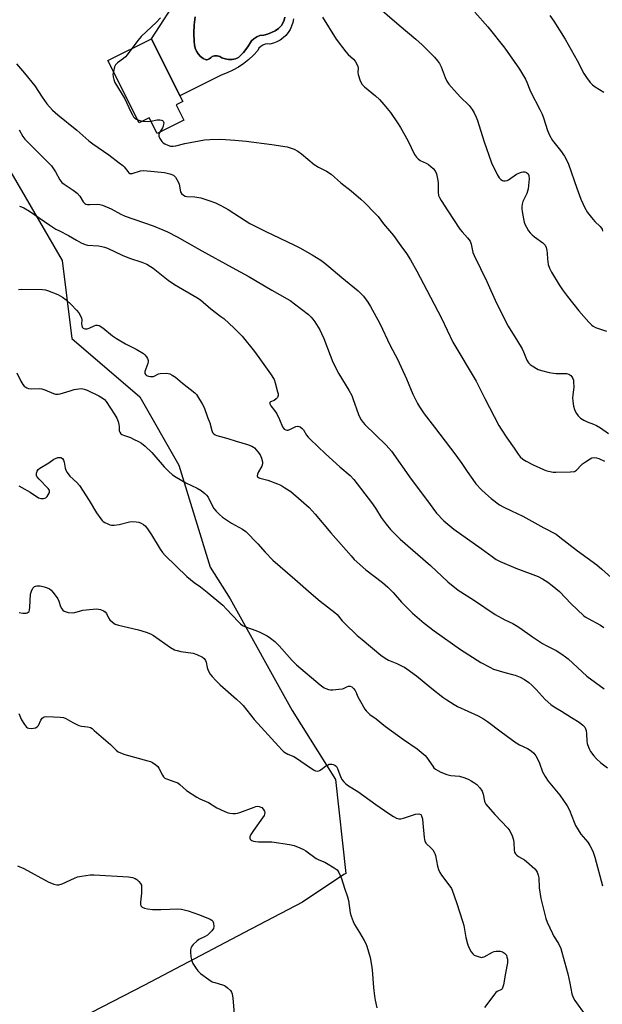
# Model space of a CAD drawing. Units: inches. Extents: x 1315763 to 1321763, y 529447 to 533447.
# Drawn here: x 1317218 to 1317467, y 530220 to 530641 of the extents above; entities that cross this region are included whole.
import ezdxf

# ---------------------------------------------------------------- set-up
doc = ezdxf.new("R2010")
doc.units = ezdxf.units.IN
doc.header["$MEASUREMENT"] = 0
for name, color, linetype in [('BLDG-Footprint', 5, 'Continuous'), ('CULTRL-Pad', 6, 'Continuous'), ('CULTRL-Swimming Pool in Ground', 4, 'Continuous'), ('NTRL-Trees', 3, 'Continuous'), ('Undefined', 1, 'Continuous')]:
    doc.layers.add(name, color=color, linetype=linetype)

msp = doc.modelspace()

# ---------------------------------------------------------------- linework, layer by layer
at = {"layer": 'BLDG-Footprint', "elevation": 542.07}
msp.add_lwpolyline([(1317284.74, 530604.99), (1317288.04, 530598.42), (1317276.6, 530592.68), (1317273.2, 530599.44), (1317268.88, 530597.27), (1317255.53, 530623.88), (1317274.08, 530633.19), (1317286.34, 530608.77), (1317287.54, 530606.39)], close=True, dxfattribs=at)
at = {"layer": 'CULTRL-Pad'}
for points in [[(1317334.87, 530641.74, 0), (1317334.6, 530640.18, 0), (1317334.13, 530638.67, 0), (1317333.47, 530637.24, 0), (1317332.63, 530635.9, 0), (1317331.63, 530634.68, 0), (1317330.48, 530633.59, 0), (1317329.2, 530632.66, 0), (1317327.82, 530631.9, 0), (1317326.35, 530631.33, 0), (1317324.81, 530630.94, 0), (1317323.77, 530631.01, 0), (1317322.74, 530630.85, 0), (1317321.76, 530630.47, 0), (1317320.89, 530629.9, 0), (1317320.16, 530629.15, 0), (1317319.6, 530628.26, 0), (1317317.76, 530626.24, 0), (1317315.77, 530624.38, 0), (1317313.63, 530622.67, 0), (1317311.37, 530621.14, 0), (1317309, 530619.8, 0), (1317306.52, 530618.64, 0), (1317303.96, 530617.69, 0), (1317286.34, 530608.77, 0), (1317274.08, 530633.19, 0), (1317286.52, 530652.4, 0)], [(1317292.79, 530642.64, 0), (1317292.47, 530639.12, 0), (1317292.34, 530635.59, 0), (1317292.42, 530632.06, 0), (1317292.49, 530630.63, 0), (1317292.81, 530629.24, 0), (1317293.37, 530627.92, 0), (1317294.16, 530626.72, 0), (1317295.13, 530625.67, 0), (1317296.28, 530624.81, 0), (1317297.56, 530624.17, 0), (1317297.76, 530624.22, 0), (1317298.29, 530624.39, 0), (1317298.79, 530624.61, 0), (1317299.27, 530624.89, 0), (1317299.72, 530625.21, 0), (1317300.13, 530625.58, 0), (1317301.18, 530625.86, 0), (1317302.27, 530625.88, 0), (1317303.33, 530625.63, 0), (1317304.3, 530625.13, 0), (1317305.69, 530624.63, 0), (1317307.14, 530624.38, 0), (1317308.62, 530624.4, 0), (1317310.07, 530624.67, 0), (1317311.45, 530625.21, 0), (1317313.48, 530627.41, 0), (1317315.32, 530629.78, 0), (1317316.96, 530632.28, 0), (1317318, 530633.23, 0), (1317319.18, 530634, 0), (1317320.46, 530634.59, 0), (1317322.18, 530634.81, 0), (1317323.87, 530635.24, 0), (1317325.5, 530635.87, 0), (1317327.04, 530636.68, 0), (1317328.47, 530637.68, 0), (1317329.77, 530638.84, 0), (1317330.43, 530639.97, 0), (1317330.9, 530641.19, 0), (1317331.16, 530642.47, 0)]]:
    msp.add_polyline3d(points, dxfattribs=at)
at = {"layer": 'CULTRL-Swimming Pool in Ground'}
msp.add_lwpolyline([(1317331.16, 530642.47), (1317330.9, 530641.19), (1317330.43, 530639.97), (1317329.77, 530638.84), (1317328.47, 530637.68), (1317327.04, 530636.68), (1317325.5, 530635.87), (1317323.87, 530635.24), (1317322.18, 530634.81), (1317320.46, 530634.59), (1317319.18, 530634), (1317318, 530633.23), (1317316.96, 530632.28), (1317315.32, 530629.78), (1317313.48, 530627.41), (1317311.45, 530625.21), (1317310.07, 530624.67), (1317308.62, 530624.4), (1317307.14, 530624.38), (1317305.69, 530624.63), (1317304.3, 530625.13), (1317303.33, 530625.63), (1317302.27, 530625.88), (1317301.18, 530625.86), (1317300.13, 530625.58), (1317299.72, 530625.21), (1317299.27, 530624.89), (1317298.79, 530624.61), (1317298.29, 530624.39), (1317297.76, 530624.22), (1317297.56, 530624.17), (1317296.28, 530624.81), (1317295.13, 530625.67), (1317294.16, 530626.72), (1317293.37, 530627.92), (1317292.81, 530629.24), (1317292.49, 530630.63), (1317292.42, 530632.06), (1317292.34, 530635.59), (1317292.47, 530639.12), (1317292.79, 530642.64)], dxfattribs=at)
at = {"layer": 'NTRL-Trees'}
msp.add_lwpolyline([(1317206.68, 530588.35), (1317235.84, 530538.35), (1317240.01, 530505.01), (1317269.18, 530480.01), (1317285.84, 530450.85), (1317299.29, 530407.16), (1317307.84, 530393.57), (1317334.37, 530345.87), (1317352.86, 530316.36), (1317357.34, 530276.08), (1317356.54, 530275.64), (1317338.77, 530263.84), (1317313.72, 530250.69), (1317271.19, 530228.34), (1317243.8, 530214.27)], dxfattribs=at)
at = {"layer": 'Undefined'}
for points, elevation in [([(1317369.91, 530647.87), (1317380.1, 530639.06), (1317387.3, 530633.09), (1317390.06, 530630.61), (1317392.19, 530628.56), (1317395.26, 530625.38), (1317396.64, 530623.85), (1317397.41, 530622.7), (1317398.19, 530621.25), (1317399.8, 530616.72), (1317400.6, 530615.13), (1317401.38, 530613.87), (1317402.52, 530612.53), (1317406.32, 530608.45), (1317410.13, 530604.61), (1317411.38, 530603.01), (1317412.24, 530601.51), (1317413.14, 530599.7), (1317413.67, 530598.32), (1317416.46, 530589.56), (1317419.74, 530580.16), (1317422.08, 530575.17), (1317422.5, 530574.4), (1317423.01, 530573.69), (1317423.64, 530573.08), (1317424.34, 530572.62), (1317424.84, 530572.47), (1317425.61, 530572.46), (1317426.4, 530572.62), (1317426.9, 530572.82), (1317430.46, 530575.23), (1317431.44, 530575.72), (1317432.47, 530576.11), (1317433.24, 530576.28), (1317433.99, 530576.25), (1317434.67, 530575.97), (1317435.41, 530575.37), (1317435.74, 530574.7), (1317435.87, 530573.36), (1317435.36, 530569.09), (1317434.78, 530566.99), (1317433.46, 530564.4), (1317433.13, 530563.59), (1317432.85, 530562.46), (1317432.68, 530561.3), (1317432.69, 530560.44), (1317432.84, 530559.29), (1317433.36, 530556.13), (1317433.67, 530554.72), (1317433.98, 530553.91), (1317434.67, 530552.61), (1317435.56, 530551.08), (1317436.24, 530550.13), (1317437.05, 530549.35), (1317438.16, 530548.45), (1317441.66, 530545.89), (1317442.28, 530545.31), (1317442.6, 530544.88), (1317443.04, 530543.91), (1317443.42, 530542.6), (1317443.56, 530541.47), (1317443.63, 530538.88), (1317443.74, 530537.74), (1317443.99, 530536.67), (1317444.52, 530535.1), (1317445.39, 530533.32), (1317448.63, 530527.92), (1317450.06, 530525.76), (1317452.18, 530522.95), (1317457.13, 530516.83), (1317461.39, 530511.95), (1317462.6, 530510.69), (1317463.26, 530510.21), (1317464.25, 530509.73), (1317468.96, 530508.15)], 538), ([(1317278.03, 530642.13), (1317276.18, 530640.2), (1317274.09, 530638.35), (1317269.79, 530634.26), (1317268.51, 530632.69), (1317265.75, 530629.01)], 542), ([(1317347.3, 530642.45), (1317353.22, 530633.04), (1317357.29, 530627.59), (1317358.35, 530626.47), (1317360.57, 530624.49), (1317361.3, 530623.61), (1317361.99, 530622.42), (1317362.41, 530621.43), (1317362.55, 530620.65), (1317362.43, 530618.77), (1317362.57, 530617.95), (1317363.51, 530615.24), (1317364.27, 530613.72), (1317365.27, 530612.69), (1317369.97, 530608.78), (1317371.69, 530607.24), (1317373.66, 530605.16), (1317376.48, 530601.74), (1317379.49, 530597.29), (1317380.73, 530595.29), (1317383.86, 530589.69), (1317386.74, 530583.78), (1317387.54, 530582.6), (1317388.31, 530581.82), (1317389.18, 530581.15), (1317391.72, 530580.02), (1317392.69, 530579.45), (1317394.68, 530577.78), (1317395.6, 530576.72), (1317396.11, 530575.43), (1317396.75, 530572.64), (1317396.86, 530571.53), (1317396.84, 530567.59), (1317397.07, 530566.15), (1317397.38, 530565.29), (1317398.1, 530564.03), (1317400.98, 530559.59), (1317406.2, 530551.71), (1317407.1, 530550.57), (1317409.47, 530548.11), (1317410.5, 530546.7), (1317411, 530545.41), (1317411.76, 530541.8), (1317412.22, 530540.44), (1317417.74, 530529.42), (1317421.9, 530520.11), (1317426.83, 530510.29), (1317430.83, 530503.83), (1317432.75, 530500.52), (1317433.38, 530499.22), (1317434.83, 530495.77), (1317435.49, 530494.59), (1317436.2, 530493.89), (1317437.16, 530493.25), (1317439.69, 530491.79), (1317441.03, 530491.23), (1317444.44, 530490.4), (1317446.16, 530490.09), (1317447.34, 530490.03), (1317450.6, 530490.08), (1317451.77, 530490), (1317452.78, 530489.67), (1317453.65, 530489.11), (1317454.13, 530488.54), (1317454.48, 530487.85), (1317454.73, 530487.11), (1317454.86, 530486.29), (1317454.9, 530484.31), (1317454.46, 530480.79), (1317454.39, 530479.63), (1317454.53, 530478.16), (1317454.86, 530476.11), (1317455.17, 530474.67), (1317455.48, 530473.85), (1317456.1, 530472.86), (1317456.82, 530471.93), (1317457.83, 530470.94), (1317459.17, 530469.98), (1317460.64, 530469.28), (1317463.28, 530468.39), (1317464.6, 530467.81), (1317466.34, 530466.73), (1317469.71, 530464.38)], 540), ([(1317412.61, 530644.55), (1317418.15, 530638.27), (1317425.34, 530629.23), (1317431.69, 530620.18), (1317434.2, 530616.01), (1317434.88, 530614.62), (1317436.07, 530611.41), (1317436.54, 530610.34), (1317440.43, 530602.96), (1317441.39, 530600.96), (1317441.98, 530599.35), (1317443.6, 530594.04), (1317444.55, 530591.92), (1317445.83, 530589.67), (1317449.27, 530585.37), (1317450.9, 530582.97), (1317451.75, 530581.5), (1317452.6, 530579.51), (1317456.21, 530569.31), (1317457.96, 530564.65), (1317458.72, 530562.75), (1317459.51, 530561.16), (1317460.85, 530558.84), (1317462.44, 530556.78), (1317463.94, 530555.03), (1317466.26, 530552.97), (1317466.83, 530552.22), (1317467.01, 530551.72), (1317467.15, 530550.9)], 536), ([(1317444.69, 530643.23), (1317446.36, 530640.78), (1317451.17, 530633.02), (1317456.38, 530623.95), (1317459.25, 530618.39), (1317460.37, 530616.67), (1317461.97, 530614.57), (1317462.96, 530613.53), (1317464.11, 530612.7), (1317467.78, 530610.34)], 534), ([(1317265.75, 530629.01), (1317263.76, 530626.38), (1317262.99, 530625.5), (1317262.13, 530624.76), (1317259.6, 530622.86), (1317258.81, 530622.11), (1317258.31, 530621.17), (1317257.83, 530619.28)], 542), ([(1317216.31, 530622.45), (1317219.84, 530618.56), (1317224.25, 530613.07), (1317227.4, 530608.26), (1317229.36, 530605.43), (1317231.79, 530602.7), (1317234.04, 530600.63), (1317242.17, 530594.13), (1317247.39, 530589.56), (1317249.04, 530588.3), (1317255.93, 530583.54), (1317260.38, 530580.14), (1317261.9, 530579.06), (1317262.51, 530578.48), (1317263.96, 530576.39), (1317264.5, 530575.84), (1317264.91, 530575.61), (1317265.39, 530575.56), (1317265.91, 530575.63), (1317269.48, 530576.68), (1317270.89, 530576.83), (1317279.69, 530575.96), (1317281.94, 530575.45), (1317283.54, 530574.84), (1317283.98, 530574.51), (1317284.36, 530574.08), (1317285.62, 530572.08), (1317286.05, 530570.99), (1317286.63, 530567.79), (1317287.02, 530567.05), (1317287.78, 530566.27), (1317288.52, 530565.93), (1317289.34, 530565.77), (1317292.71, 530565.55), (1317295.23, 530565.11), (1317299.15, 530563.95), (1317301.55, 530562.99), (1317304.14, 530561.76), (1317307, 530560.21), (1317314.27, 530555.43), (1317316.3, 530554.23), (1317322.79, 530550.95), (1317335.41, 530544.95), (1317337.67, 530543.8), (1317342.94, 530540.8), (1317346.66, 530538.45), (1317348.32, 530537.29), (1317350.13, 530535.85), (1317355.65, 530531.03), (1317362.6, 530525.32), (1317364.85, 530523.11), (1317366.75, 530520.48), (1317367.84, 530518.71), (1317371.91, 530511.46), (1317376.38, 530502.02), (1317379.46, 530496.11), (1317383.32, 530487.76), (1317386.05, 530481.11), (1317387.96, 530477.22), (1317388.82, 530475.7), (1317390.81, 530472.8), (1317395.26, 530467.11), (1317404.4, 530455.09), (1317406.99, 530451.53), (1317409.26, 530448.11), (1317411.64, 530444.72), (1317413.05, 530442.83), (1317415.47, 530440.23), (1317417.15, 530438.62), (1317419.56, 530436.57), (1317423.15, 530433.82), (1317424.95, 530432.8), (1317428.32, 530431.3), (1317433.09, 530429.01), (1317442.04, 530424.03), (1317447.32, 530421.25), (1317449, 530420.05), (1317456.55, 530414.19), (1317464.82, 530408.12), (1317466.96, 530406.32), (1317473.64, 530400.38)], 544), ([(1317257.83, 530619.28), (1317257.66, 530618.14), (1317257.72, 530616.98), (1317257.97, 530615.82), (1317258.48, 530614.53), (1317262.67, 530607.53), (1317265.26, 530601.93), (1317265.95, 530600.61), (1317266.45, 530599.89), (1317267.03, 530599.29), (1317267.66, 530598.8), (1317268.28, 530598.48)], 542), ([(1317268.28, 530598.48), (1317269.2, 530598.22), (1317270.39, 530598.02)], 542), ([(1317270.39, 530598.02), (1317272.33, 530597.86), (1317273.9, 530598.04)], 542), ([(1317273.9, 530598.04), (1317276.6, 530598.52), (1317277.71, 530598.6), (1317278.44, 530598.43), (1317278.85, 530598.2), (1317279.17, 530597.91), (1317279.28, 530597.73), (1317279.38, 530597.26), (1317279.35, 530596.73), (1317279.16, 530595.9), (1317278.83, 530595.08), (1317277.69, 530593.22)], 542), ([(1317217.53, 530594.21), (1317219.09, 530591.42), (1317219.97, 530590.29), (1317226.8, 530583.38), (1317230.32, 530579.93), (1317231.3, 530578.87), (1317233.11, 530576.35), (1317234.96, 530572.91), (1317235.75, 530571.76), (1317236.73, 530570.95), (1317240.6, 530568.52), (1317242.33, 530567.17), (1317243.44, 530565.94), (1317244.95, 530563.42), (1317245.59, 530562.75), (1317246, 530562.52), (1317246.74, 530562.32), (1317247.77, 530562.28), (1317251.24, 530562.42), (1317252.08, 530562.32), (1317253.15, 530561.99), (1317256.84, 530560.5), (1317261.06, 530558.24), (1317262.89, 530557.39), (1317274.8, 530553.14), (1317278.95, 530551.54), (1317281.02, 530550.62), (1317285.13, 530548.55), (1317295.72, 530542.49), (1317308.68, 530535.42), (1317315.54, 530531.59), (1317325.66, 530525.66), (1317332.22, 530521.97), (1317333.47, 530521.19), (1317335.4, 530519.82), (1317341.31, 530515.25), (1317342.56, 530514.11), (1317343.28, 530513.27), (1317344.08, 530512.15), (1317346.15, 530508.7), (1317346.95, 530507.17), (1317347.86, 530505.03), (1317350.56, 530497.93), (1317351.83, 530494.91), (1317354.4, 530489.88), (1317358.62, 530482.91), (1317359.84, 530480.66), (1317360.39, 530479.3), (1317362.77, 530472.46), (1317363.2, 530471.45), (1317363.95, 530470.23), (1317364.78, 530469.06), (1317365.53, 530468.18), (1317374.56, 530459.38), (1317376.89, 530456.76), (1317385.37, 530444.82), (1317391.8, 530436.07), (1317396.18, 530430.31), (1317399.33, 530426.99), (1317403.62, 530423.47), (1317415.31, 530415.11), (1317419.91, 530411.67), (1317421.69, 530410.46), (1317423.39, 530409.61), (1317430.16, 530406.68), (1317439.7, 530403.17), (1317441.58, 530402.23), (1317443.79, 530400.79), (1317445.62, 530399.33), (1317448.73, 530396.68), (1317453.77, 530391.41), (1317459.13, 530386.43), (1317459.83, 530385.9), (1317461.1, 530385.14), (1317466.39, 530382.32), (1317467.72, 530381.32)], 546), ([(1317277.69, 530593.22), (1317277.29, 530592.28), (1317277.26, 530591.55), (1317277.7, 530590.53), (1317278.52, 530589.3), (1317279.12, 530588.67), (1317279.85, 530588.21), (1317281.21, 530587.64), (1317282.33, 530587.34), (1317283.43, 530587.31), (1317284.54, 530587.44), (1317288.49, 530588.46), (1317296.84, 530589.93), (1317299.15, 530590.08), (1317303.76, 530590.21), (1317309.83, 530589.86), (1317314.63, 530589.48), (1317325.65, 530587.99), (1317332.23, 530586.96), (1317335.29, 530585.94), (1317336.78, 530585.17), (1317338.35, 530584.04), (1317343.75, 530579.5), (1317345.66, 530578.3), (1317349.12, 530576.57), (1317351.04, 530575.27), (1317355.18, 530571.53), (1317359.68, 530568.14), (1317363.78, 530564.62), (1317365.31, 530563.19), (1317369.96, 530558.53), (1317371.12, 530557.18), (1317373.52, 530554.06), (1317377.72, 530549.07), (1317380.95, 530544.66), (1317383.25, 530541.35), (1317384.95, 530538.63), (1317387.73, 530533.86), (1317391.95, 530525.61), (1317398.26, 530513.65), (1317403.07, 530503.44), (1317413.14, 530486.8), (1317416.78, 530479.39), (1317422.88, 530467.77), (1317423.79, 530466.25), (1317426.24, 530462.56), (1317429.43, 530458.11), (1317431.1, 530455.47), (1317432.02, 530454.34), (1317433.09, 530453.39), (1317434.49, 530452.54), (1317437.48, 530450.98), (1317441.93, 530448.93), (1317443, 530448.51), (1317444.11, 530448.21), (1317446.09, 530447.84), (1317447.25, 530447.75), (1317453.44, 530447.93), (1317455.15, 530448.13), (1317455.59, 530448.31), (1317456.13, 530448.69), (1317458.04, 530450.83), (1317458.67, 530451.42), (1317459.87, 530452.28), (1317461.89, 530453.52), (1317462.69, 530453.87), (1317463.78, 530454.04), (1317464.62, 530453.99), (1317465.69, 530453.64), (1317468.04, 530452.49)], 542), ([(1317217.66, 530561.66), (1317218.46, 530561.39), (1317219.48, 530560.9), (1317221.95, 530559.47), (1317230.66, 530553.48), (1317233.26, 530551.82), (1317234.74, 530551), (1317238.67, 530549.1), (1317242.03, 530547.06), (1317244.09, 530545.99), (1317245.69, 530545.27), (1317246.78, 530544.94), (1317251.41, 530544.62), (1317252.85, 530544.39), (1317253.97, 530544.11), (1317255.32, 530543.57), (1317261.64, 530540.58), (1317264.79, 530539.35), (1317270.05, 530537.63), (1317272.19, 530536.73), (1317273.72, 530535.85), (1317274.91, 530535.01), (1317281.28, 530529.98), (1317284, 530528.04), (1317293.52, 530522.55), (1317295.12, 530521.51), (1317299.49, 530517.67), (1317303.9, 530514.47), (1317305.05, 530513.54), (1317309.53, 530509.41), (1317312.89, 530506), (1317318.17, 530499.46), (1317320.85, 530495.9), (1317325.15, 530489.91), (1317326.64, 530487.41), (1317327.13, 530486.02), (1317328.13, 530482.24), (1317328.31, 530481.38), (1317328.36, 530480.55), (1317328.09, 530479.81), (1317327.55, 530479.17), (1317326.63, 530478.5), (1317325.04, 530477.87), (1317324.82, 530477.61), (1317324.81, 530477.08), (1317325.3, 530476.18), (1317326.85, 530474.18), (1317327.79, 530472.72), (1317328.9, 530470.37), (1317330.25, 530467.23), (1317330.61, 530466.59), (1317330.95, 530466.23), (1317331.62, 530465.88), (1317332.13, 530465.78), (1317332.6, 530465.83), (1317333.59, 530466.15), (1317335.98, 530467.29), (1317336.76, 530467.46), (1317337.27, 530467.38), (1317337.77, 530467.18), (1317338.67, 530466.55), (1317339.16, 530465.92), (1317340.57, 530463.58), (1317341.21, 530462.75), (1317342, 530461.92), (1317348.59, 530455.71), (1317354.77, 530450.11), (1317359.21, 530446.31), (1317360.78, 530444.73), (1317368.38, 530434.78), (1317370.04, 530432.36), (1317372.43, 530428.44), (1317374.54, 530425.61), (1317376.4, 530423.32), (1317380.55, 530419.11), (1317393.64, 530407.82), (1317401.01, 530400.83), (1317405.47, 530397.38), (1317411.98, 530393.14), (1317421.26, 530386.92), (1317425.33, 530384.64), (1317428.83, 530383.03), (1317430.31, 530382.22), (1317431.76, 530381.27), (1317437.27, 530377.35), (1317441.58, 530374.52), (1317443.07, 530373.67), (1317447.36, 530371.52), (1317449.75, 530369.99), (1317451.38, 530368.86), (1317452.52, 530367.94), (1317460.55, 530360.59), (1317467.95, 530355.06)], 548), ([(1317217.21, 530525.9), (1317218.68, 530526.08), (1317227.53, 530525.92), (1317228.83, 530525.79), (1317229.64, 530525.59), (1317234.02, 530523.8), (1317236.04, 530522.68), (1317237.61, 530521.49), (1317239.85, 530519.34), (1317242.05, 530517.06), (1317242.98, 530515.97), (1317243.73, 530514.75), (1317244.16, 530513.72), (1317244.28, 530512.93), (1317244.23, 530511.31), (1317244.29, 530510.53), (1317244.51, 530509.83), (1317244.86, 530509.39), (1317245.55, 530509.12), (1317246.66, 530509.13), (1317247.47, 530509.39), (1317249.57, 530510.39), (1317250.33, 530510.66), (1317251.01, 530510.74), (1317251.74, 530510.53), (1317253.37, 530509.49), (1317257.52, 530506.12), (1317259.17, 530504.97), (1317263.09, 530502.66), (1317267.6, 530500.39), (1317270.67, 530498.53), (1317271.32, 530497.97), (1317272.03, 530497.13), (1317272.44, 530496.4), (1317272.67, 530495.64), (1317272.69, 530495.14), (1317272.54, 530494.35), (1317271.36, 530490.89), (1317271.35, 530490.04), (1317271.66, 530489.51), (1317272.05, 530489.23), (1317272.8, 530488.94), (1317273.62, 530488.76), (1317274.44, 530488.69), (1317274.99, 530488.77), (1317275.54, 530488.96), (1317277.17, 530489.87), (1317277.92, 530490.07), (1317280.43, 530490.14), (1317281.27, 530490.07), (1317282.06, 530489.87), (1317283.03, 530489.36), (1317284.41, 530488.42), (1317287.4, 530485.85), (1317292.74, 530481.73), (1317293.37, 530481.07), (1317293.89, 530480.36), (1317295.9, 530477.04), (1317296.75, 530475.47), (1317298.14, 530471.35), (1317299.13, 530468.87), (1317299.99, 530465.56), (1317300.33, 530464.81), (1317300.78, 530464.25), (1317301.39, 530463.8), (1317302.18, 530463.48), (1317306.76, 530462.26), (1317310.44, 530461.08), (1317315.21, 530459.71), (1317317.08, 530458.96), (1317317.81, 530458.54), (1317318.23, 530458.19), (1317319.72, 530456.52), (1317320.7, 530455.16), (1317321.26, 530453.84), (1317321.7, 530452.18), (1317321.71, 530451.42), (1317321.4, 530450.36), (1317321.01, 530449.6), (1317319.91, 530447.89), (1317319.46, 530446.89), (1317319.38, 530446.19), (1317319.58, 530445.79), (1317319.91, 530445.54), (1317320.56, 530445.25), (1317323.92, 530444.33), (1317328.14, 530442.84), (1317329.49, 530442.24), (1317331.26, 530441.14), (1317333.73, 530439.47), (1317338.23, 530435.67), (1317341.57, 530432.65), (1317344.15, 530429.9), (1317350.92, 530421.9), (1317359.56, 530411.95), (1317360.95, 530410.45), (1317365.83, 530406.06), (1317373.02, 530400.61), (1317375.36, 530398.67), (1317377.54, 530396.38), (1317381.23, 530392.14), (1317382.46, 530390.84), (1317385.86, 530387.48), (1317390.86, 530383.17), (1317395.12, 530379.97), (1317406.35, 530371.96), (1317415.11, 530366.33), (1317418.97, 530364.31), (1317420.55, 530363.59), (1317425.34, 530362.03), (1317428.73, 530361.28), (1317429.84, 530360.94), (1317432.01, 530360.08), (1317433.78, 530359.05), (1317435.67, 530357.76), (1317436.92, 530356.69), (1317438.82, 530354.82), (1317442.69, 530350.51), (1317445.08, 530348.45), (1317446.48, 530347.45), (1317449.7, 530345.54), (1317453.87, 530342.83), (1317457.15, 530340.82), (1317458.8, 530339.57), (1317459.6, 530338.75), (1317459.96, 530338.04), (1317460.15, 530337.25), (1317460.33, 530335.87), (1317460.51, 530332.8), (1317460.66, 530331.71), (1317461.18, 530330.13), (1317461.65, 530329.11), (1317462.09, 530328.36), (1317463.51, 530326.44), (1317464.67, 530325.16), (1317466.54, 530323.49), (1317469.41, 530321.28)], 550), ([(1317216.54, 530490.28), (1317218.16, 530486.74), (1317219.11, 530485.25), (1317219.69, 530484.62), (1317220.11, 530484.29), (1317220.8, 530483.89), (1317221.54, 530483.59), (1317222.63, 530483.44), (1317226.07, 530483.59), (1317227.18, 530483.47), (1317228.5, 530483.04), (1317232.21, 530481.5), (1317233.05, 530481.23), (1317233.61, 530481.14), (1317234.17, 530481.17), (1317235.02, 530481.35), (1317239.27, 530482.67), (1317240.99, 530483.12), (1317243, 530483.52), (1317244.15, 530483.55), (1317245.29, 530483.33), (1317246.67, 530482.84), (1317251.59, 530480.5), (1317253.09, 530479.61), (1317254.03, 530478.89), (1317254.79, 530478.02), (1317258.45, 530472.36), (1317259.35, 530470.85), (1317259.88, 530469.53), (1317260.22, 530468.14), (1317260.29, 530467.36), (1317260.28, 530465.54), (1317260.56, 530464.86), (1317261.02, 530464.27), (1317261.43, 530463.95), (1317262.17, 530463.59), (1317265.15, 530462.57), (1317266.5, 530461.99), (1317268.62, 530460.97), (1317269.87, 530460.21), (1317271.46, 530458.87), (1317274.31, 530456.25), (1317279.61, 530450.06), (1317281.47, 530448.2), (1317283.2, 530446.63), (1317284.66, 530445.65), (1317288.78, 530443.3), (1317293.73, 530440.97), (1317295.39, 530439.9), (1317296.98, 530438.72), (1317297.74, 530437.94), (1317298.35, 530437.04), (1317300.31, 530433.21), (1317300.89, 530432.22), (1317301.81, 530431.09), (1317303.23, 530429.63), (1317304.59, 530428.56), (1317308.41, 530425.97), (1317313.1, 530423.41), (1317314.52, 530422.39), (1317319.62, 530417.15), (1317322.76, 530413.62), (1317326.04, 530410.14), (1317335.54, 530402), (1317342.56, 530395.85), (1317346.42, 530392.63), (1317352.61, 530387.83), (1317353.57, 530386.86), (1317355.81, 530384.22), (1317356.8, 530383.16), (1317362.25, 530377.9), (1317364.27, 530376.16), (1317372.38, 530369.54), (1317374.23, 530368.18), (1317375.64, 530367.39), (1317379.2, 530365.92), (1317381.52, 530364.85), (1317382.51, 530364.33), (1317383.51, 530363.67), (1317387.57, 530360.65), (1317394.17, 530355.22), (1317398.88, 530351.58), (1317400.55, 530350.41), (1317403.68, 530348.4), (1317405.12, 530347.6), (1317413.99, 530343.6), (1317416.31, 530342.32), (1317418.01, 530341.17), (1317423.78, 530336.68), (1317430.24, 530332.05), (1317431.73, 530331.15), (1317435.16, 530329.53), (1317436.65, 530328.54), (1317437.77, 530327.6), (1317438.63, 530326.42), (1317439.81, 530324.37), (1317440.27, 530323.28), (1317441.57, 530319.6), (1317442.68, 530317.55), (1317443.99, 530315.62), (1317448.89, 530309.59), (1317452.01, 530305.11), (1317453.03, 530303.19), (1317455.05, 530298), (1317455.69, 530296.69), (1317457.98, 530292.99), (1317460.88, 530289.45), (1317461.81, 530288.02), (1317462.65, 530286.55), (1317463.2, 530285.27), (1317463.93, 530283.15), (1317467.18, 530270.8)], 552), ([(1317217.33, 530441.92), (1317218.66, 530441.29), (1317222.25, 530439.22), (1317225.8, 530436.85), (1317226.81, 530436.51), (1317227.88, 530436.49), (1317228.9, 530436.86), (1317229.5, 530437.4), (1317229.98, 530438.09), (1317230.36, 530438.82), (1317230.52, 530439.31), (1317230.55, 530439.78), (1317230.4, 530440.22), (1317229.94, 530440.84), (1317226.01, 530444.8), (1317225.11, 530445.9), (1317224.91, 530446.37), (1317224.88, 530446.88), (1317224.98, 530447.41), (1317225.25, 530448.2), (1317225.68, 530448.91), (1317226.28, 530449.46), (1317230.16, 530451.75), (1317232.34, 530453.4), (1317233.03, 530453.72), (1317234.11, 530454.03), (1317234.91, 530454.11), (1317235.39, 530454.03), (1317236.02, 530453.59), (1317236.47, 530452.9), (1317236.71, 530452.11), (1317237.17, 530449.54), (1317237.54, 530448.61), (1317238.1, 530447.67), (1317239.26, 530446.16), (1317242.25, 530443.39), (1317243.34, 530442.11), (1317247.53, 530435.71), (1317250.66, 530430.45), (1317252.53, 530427.77), (1317253.1, 530427.1), (1317253.52, 530426.73), (1317254.22, 530426.28), (1317255.48, 530425.64), (1317256.25, 530425.33), (1317257.07, 530425.16), (1317258.23, 530425.17), (1317260.29, 530425.42), (1317264.78, 530426.5), (1317266.2, 530426.67), (1317267.64, 530426.62), (1317268.76, 530426.43), (1317269.78, 530426), (1317270.73, 530425.42), (1317271.55, 530424.68), (1317272.74, 530423.09), (1317274.18, 530420.96), (1317277.9, 530414.81), (1317278.88, 530413.44), (1317280.05, 530412.17), (1317289.32, 530403.1), (1317292.45, 530400.56), (1317295.12, 530398.74), (1317298.05, 530396.51), (1317304.63, 530390.85), (1317306.3, 530389.16), (1317311.37, 530383.71), (1317312.23, 530382.9), (1317313.17, 530382.26), (1317314.44, 530381.6), (1317318.87, 530380.07), (1317320.5, 530379.42), (1317323.62, 530377.75), (1317325.11, 530376.81), (1317326.89, 530375.3), (1317328.82, 530373.53), (1317334.4, 530367.22), (1317336.2, 530365.35), (1317346.4, 530356.8), (1317348.03, 530355.59), (1317348.83, 530355.22), (1317349.96, 530354.86), (1317350.83, 530354.72), (1317351.71, 530354.72), (1317354.39, 530354.91), (1317355.86, 530355.12), (1317356.39, 530355.29), (1317357.76, 530355.96), (1317358.44, 530356.19), (1317359.16, 530356.24), (1317359.84, 530356.02), (1317360.67, 530355.28), (1317361.38, 530354.35), (1317361.78, 530353.59), (1317362.38, 530351.98), (1317363.06, 530350.71), (1317365.52, 530346.44), (1317366, 530345.73), (1317366.56, 530345.09), (1317367.64, 530344.15), (1317370.25, 530342.21), (1317374.29, 530339.01), (1317381.97, 530333.39), (1317387.84, 530329.42), (1317390.51, 530327.3), (1317391.34, 530326.55), (1317391.91, 530325.89), (1317394.54, 530321.96), (1317395.07, 530321.29), (1317395.69, 530320.71), (1317396.67, 530320.11), (1317397.99, 530319.46), (1317400.6, 530318.5), (1317402.32, 530318.09), (1317406.03, 530317.69), (1317408.27, 530316.96), (1317409.92, 530316.32), (1317410.97, 530315.81), (1317412.19, 530315.02), (1317413.34, 530314.15), (1317414.7, 530312.69), (1317415.65, 530311.3), (1317416.09, 530310.05), (1317416.7, 530307.06), (1317416.89, 530306.56), (1317417.32, 530305.83), (1317421.06, 530301.41), (1317426.64, 530295.56), (1317427.5, 530294.37), (1317428.53, 530292.25), (1317429.03, 530290.88), (1317429.22, 530289.51), (1317429.36, 530286.05), (1317429.58, 530285.25), (1317429.95, 530284.52), (1317430.51, 530283.89), (1317431.2, 530283.34), (1317433.76, 530281.92), (1317434.7, 530281.24), (1317438.17, 530278.07), (1317438.75, 530277.42), (1317439.18, 530276.71), (1317439.66, 530275.4), (1317439.9, 530274.31), (1317440.06, 530270.04), (1317440.8, 530265.44), (1317442.89, 530256.91), (1317443.53, 530255.26), (1317445.73, 530250.42), (1317446.3, 530249.38), (1317448.35, 530246.11), (1317449.31, 530244), (1317450.97, 530238.32), (1317452.35, 530233.17), (1317453.27, 530229.13), (1317454.13, 530224.68), (1317454.62, 530223.07), (1317455.36, 530221.83), (1317460.12, 530215.18)], 554), ([(1317217.44, 530387.8), (1317219.12, 530387.55), (1317220.48, 530387.51), (1317220.97, 530387.61), (1317221.4, 530387.87), (1317221.72, 530388.25), (1317221.91, 530388.71), (1317222.1, 530390.07), (1317222.38, 530395.61), (1317222.75, 530396.95), (1317223.39, 530398.17), (1317223.74, 530398.59), (1317224.12, 530398.89), (1317224.51, 530399.08), (1317225.05, 530399.18), (1317226.48, 530399.16), (1317228.15, 530398.79), (1317229.48, 530398.35), (1317230.48, 530397.9), (1317231.14, 530397.39), (1317231.92, 530396.51), (1317233.36, 530394.64), (1317234, 530393.65), (1317234.45, 530392.58), (1317235.22, 530390.36), (1317235.7, 530389.36), (1317236.16, 530388.73), (1317236.81, 530388.3), (1317238.45, 530387.83), (1317240.17, 530387.63), (1317241.3, 530387.8), (1317244.7, 530388.71), (1317246.17, 530388.95), (1317250.62, 530389.3), (1317251.48, 530389.21), (1317252.32, 530388.99), (1317253.66, 530388.44), (1317254.36, 530387.99), (1317254.9, 530387.31), (1317255.88, 530385.26), (1317256.35, 530384.57), (1317257.42, 530383.61), (1317258.64, 530382.84), (1317260.03, 530382.39), (1317268.53, 530380.36), (1317271.84, 530379.37), (1317273.7, 530378.57), (1317274.97, 530377.9), (1317282.28, 530372.83), (1317283.99, 530371.81), (1317285.08, 530371.44), (1317286.66, 530371.09), (1317291.96, 530370.35), (1317293.59, 530369.75), (1317295.96, 530368.63), (1317296.63, 530368.15), (1317297.22, 530367.29), (1317297.48, 530366.48), (1317297.99, 530364.19), (1317298.27, 530363.36), (1317299.19, 530361.52), (1317300.06, 530360.36), (1317301.64, 530358.64), (1317303.52, 530356.84), (1317310.6, 530350.75), (1317312.41, 530349.01), (1317313.34, 530347.94), (1317318.06, 530341.93), (1317328.45, 530330.53), (1317330.02, 530328.88), (1317330.86, 530328.13), (1317332.54, 530327.16), (1317335.04, 530326.13), (1317335.79, 530325.73), (1317340.41, 530322.63), (1317343.43, 530320.46), (1317344.32, 530320.01), (1317345.34, 530319.92), (1317346.09, 530320.12), (1317346.8, 530320.58), (1317348.64, 530322.05), (1317349.43, 530322.48), (1317350.25, 530322.81), (1317350.8, 530322.93), (1317351.35, 530322.93), (1317351.89, 530322.79), (1317352.66, 530322.43), (1317353.28, 530321.93), (1317353.82, 530321.08), (1317355.24, 530317.24), (1317355.74, 530316.2), (1317356.41, 530315.37), (1317357.39, 530314.43), (1317358.52, 530313.59), (1317362.45, 530311.18), (1317370.13, 530305.67), (1317375.77, 530301.77), (1317377.73, 530300.47), (1317378.97, 530299.77), (1317379.98, 530299.46), (1317380.95, 530299.49), (1317382.09, 530299.79), (1317387.21, 530301.51), (1317388.55, 530301.63), (1317389.03, 530301.54), (1317389.38, 530301.36), (1317389.78, 530300.81), (1317390.11, 530299.45), (1317390.33, 530297.7), (1317390.85, 530291.55), (1317390.96, 530290.69), (1317391.19, 530289.87), (1317391.77, 530288.95), (1317393.76, 530287.08), (1317394.52, 530286.18), (1317395.17, 530285.21), (1317395.41, 530284.68), (1317395.65, 530283.84), (1317396.56, 530279.17), (1317397, 530277.87), (1317397.54, 530276.6), (1317398.25, 530275.42), (1317401.88, 530270.68), (1317402.5, 530269.7), (1317402.86, 530268.91), (1317404.72, 530263.68), (1317407.48, 530255.22), (1317407.8, 530253.86), (1317408.67, 530248.69), (1317409.38, 530245.95), (1317410.05, 530244.38), (1317411.02, 530242.63), (1317411.68, 530241.73), (1317412.34, 530241.22), (1317413.98, 530240.54), (1317415.38, 530240.21), (1317415.9, 530240.25), (1317416.62, 530240.49), (1317420.1, 530242.4), (1317420.88, 530242.7), (1317421.69, 530242.84), (1317423.34, 530242.85), (1317424.38, 530242.64), (1317425.32, 530242), (1317426.04, 530241.11), (1317426.32, 530240.34), (1317426.48, 530239.52), (1317426.57, 530238.68), (1317426.56, 530237.82), (1317425.67, 530233.4), (1317424.79, 530228.53), (1317424.46, 530227.19), (1317424.23, 530226.74), (1317423.92, 530226.41), (1317422.13, 530225.62), (1317421.56, 530225.18), (1317421.05, 530224.62), (1317416.72, 530218.82)], 556), ([(1317217.41, 530344.58), (1317218.56, 530341.89), (1317219.76, 530339.85), (1317220.64, 530338.74), (1317221.09, 530338.45), (1317221.61, 530338.28), (1317222.58, 530338.2), (1317223.65, 530338.3), (1317224.49, 530338.48), (1317225.21, 530338.82), (1317225.73, 530339.39), (1317226.78, 530341.74), (1317227.4, 530342.61), (1317227.8, 530342.91), (1317228.27, 530343.11), (1317229.4, 530343.22), (1317235.07, 530343.02), (1317236.52, 530342.82), (1317237.53, 530342.39), (1317240.5, 530340.72), (1317243.09, 530339.49), (1317244.2, 530339.2), (1317246.82, 530338.92), (1317248.04, 530338.52), (1317248.75, 530338.09), (1317249.66, 530337.34), (1317256.54, 530331.24), (1317259.03, 530328.87), (1317259.92, 530328.2), (1317260.88, 530327.69), (1317262.69, 530327.05), (1317272.63, 530324.32), (1317273.75, 530323.96), (1317274.54, 530323.59), (1317276.01, 530322.64), (1317276.86, 530321.88), (1317277.33, 530321.15), (1317278.81, 530318.22), (1317279.32, 530317.51), (1317279.92, 530316.92), (1317280.64, 530316.56), (1317284.1, 530315.38), (1317285.38, 530314.83), (1317286.31, 530314.17), (1317289.12, 530311.56), (1317293.58, 530308.71), (1317294.86, 530308.02), (1317298.57, 530306.52), (1317302.17, 530304.14), (1317305.56, 530302.56), (1317306.55, 530302.21), (1317307.63, 530301.96), (1317309, 530301.75), (1317310.08, 530301.72), (1317310.91, 530301.89), (1317312.01, 530302.25), (1317318.04, 530304.55), (1317318.87, 530304.79), (1317319.42, 530304.86), (1317320.23, 530304.78), (1317320.99, 530304.54), (1317321.45, 530304.28), (1317322.01, 530303.68), (1317322.53, 530302.7), (1317322.66, 530302.18), (1317322.57, 530301.49), (1317322.34, 530300.98), (1317321.73, 530299.98), (1317317.81, 530294.46), (1317316.69, 530292.73), (1317316.25, 530291.73), (1317316.24, 530291.24), (1317316.42, 530290.79), (1317316.73, 530290.45), (1317317.15, 530290.21), (1317317.87, 530289.95), (1317318.6, 530289.79), (1317319.96, 530289.69), (1317324.18, 530289.72), (1317325.67, 530289.65), (1317333.23, 530288.55), (1317335.21, 530288.09), (1317337.65, 530287.12), (1317339.22, 530286.37), (1317340.2, 530285.74), (1317344.67, 530282.48), (1317345.72, 530281.94), (1317348.36, 530280.91), (1317349.13, 530280.54), (1317352.4, 530278.55), (1317353.56, 530277.69), (1317353.92, 530277.27), (1317354.36, 530276.55), (1317355.51, 530273.93), (1317356.77, 530269.81), (1317358.04, 530266.19), (1317358.43, 530264.48), (1317359.22, 530259.29), (1317359.61, 530257.86), (1317360.41, 530255.61), (1317361.04, 530254.28), (1317363.25, 530250.81), (1317365.19, 530247.44), (1317365.91, 530246.12), (1317366.37, 530245.04), (1317367.76, 530240.23), (1317368.37, 530236.91), (1317368.6, 530234.91), (1317369.16, 530227.35), (1317369.56, 530223.68), (1317369.83, 530221.98), (1317370.64, 530218.6)], 558), ([(1317216.82, 530279.4), (1317219.5, 530278.18), (1317229.92, 530272.57), (1317232.29, 530271.57), (1317233.59, 530271.24), (1317234.55, 530271.26), (1317235.88, 530271.63), (1317241.19, 530274.11), (1317242.52, 530274.63), (1317244.2, 530275), (1317247.91, 530275.53), (1317249.66, 530275.52), (1317264.3, 530274.62), (1317266.04, 530274.35), (1317267.15, 530273.94), (1317267.9, 530273.49), (1317268.75, 530272.69), (1317269.48, 530271.79), (1317269.81, 530271.04), (1317269.93, 530269.94), (1317269.86, 530267.65), (1317269.46, 530263.77), (1317269.43, 530262.92), (1317269.61, 530262.2), (1317270.17, 530261.73), (1317271.22, 530261.28), (1317272.37, 530260.94), (1317274.65, 530260.68), (1317278.15, 530260.65), (1317282.01, 530260.79), (1317285.22, 530261.01), (1317286.97, 530260.8), (1317289.87, 530260.11), (1317294.68, 530258.43), (1317299.26, 530256.53), (1317299.97, 530256.12), (1317300.34, 530255.77), (1317300.56, 530255.31), (1317300.69, 530254.79), (1317300.78, 530253.39), (1317300.64, 530252.59), (1317300.03, 530251.63), (1317299.01, 530250.54), (1317298.11, 530249.78), (1317297.13, 530249.18), (1317294.47, 530247.84), (1317293.49, 530247.19), (1317292.03, 530245.73), (1317291.18, 530244.56), (1317290.86, 530243.5), (1317290.78, 530242.39), (1317291.04, 530240.38), (1317291.38, 530238.69), (1317291.82, 530237.63), (1317292.96, 530235.89), (1317294.05, 530234.46), (1317295.17, 530233.35), (1317298.68, 530230.73), (1317300.15, 530229.81), (1317301.23, 530229.42), (1317304.61, 530228.53), (1317305.41, 530228.23), (1317305.89, 530227.96), (1317306.74, 530227.24), (1317307.9, 530226.01), (1317308.39, 530225.34), (1317308.69, 530224.56), (1317308.94, 530222.82), (1317309.52, 530216.02)], 560)]:
    msp.add_lwpolyline(points, dxfattribs=dict(at, elevation=elevation))

doc.saveas('drawing.dxf')
